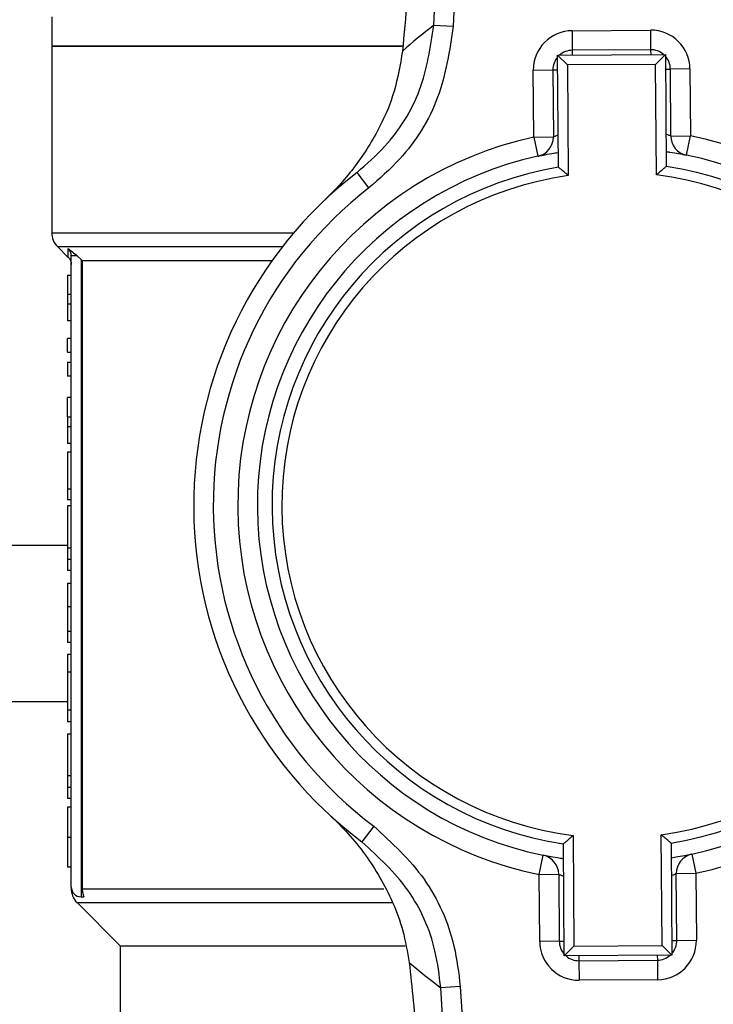
# Model space of a CAD drawing. Units: millimetres. Extents: x 5 to 415, y 5 to 292.
# Drawn here: x 77 to 80, y 255 to 259 of the extents above; entities that cross this region are included whole.
import ezdxf

# ---------------------------------------------------------------- set-up
doc = ezdxf.new("R2010")
doc.units = ezdxf.units.MM

msp = doc.modelspace()

# ---------------------------------------------------------------- linework, layer by layer
at = {"color": 7, "linetype": 'Continuous', "lineweight": 25}
for p, q in [((78.4138, 258.74303), (78.54261, 261.49658)), ((78.62554, 261.49271), (78.49672, 258.73915)), ((76.78848, 258.77981), (76.78848, 258.65481)), ((78.4138, 258.74303), (78.49672, 258.73915)), ((79.00277, 258.72019), (79.33609, 258.72265)), ((79.33609, 258.72265), (79.33671, 258.63931)), ((79.00277, 258.72019), (79.00338, 258.63686)), ((76.78848, 258.65481), (76.78848, 257.86016)), ((76.78848, 258.65481), (78.27729, 258.65481)), ((78.28176, 258.65481), (76.78848, 258.65481)), ((79.33671, 258.63931), (79.00338, 258.63686)), ((78.94104, 258.61557), (79.39936, 258.61894)), ((78.94455, 258.13913), (78.94104, 258.61557)), ((78.94104, 258.61557), (78.98301, 258.57421)), ((79.39936, 258.61894), (79.358, 258.57697)), ((79.39936, 258.61894), (79.40287, 258.1425)), ((79.358, 258.57697), (78.98301, 258.57421)), ((78.98301, 258.57421), (78.98648, 258.10342)), ((79.36147, 258.10619), (79.358, 258.57697)), ((79.50398, 258.55721), (79.42065, 258.5566)), ((79.42275, 258.27159), (79.42065, 258.5566)), ((79.50398, 258.55721), (79.50608, 258.2722)), ((78.83733, 258.5523), (78.92067, 258.55291)), ((78.83943, 258.26729), (78.83733, 258.5523)), ((78.92067, 258.55291), (78.92276, 258.26791)), ((78.83943, 258.26729), (78.92276, 258.26791)), ((78.83943, 258.26729), (78.85735, 258.18591)), ((79.42275, 258.27159), (79.50608, 258.2722)), ((79.48937, 258.19056), (79.50608, 258.2722)), ((78.13847, 258.05142), (78.08745, 258.11731)), ((76.81289, 257.80123), (76.85927, 257.75485)), ((76.87181, 255.07564), (76.87181, 257.76164)), ((76.91348, 257.74643), (76.89732, 257.76164)), ((76.91769, 257.74231), (76.91348, 257.74643)), ((76.91348, 257.74643), (76.91348, 255.03397)), ((76.91769, 257.74231), (76.91769, 255.06849)), ((76.91769, 257.74231), (77.72658, 257.74231)), ((76.85515, 257.6799), (76.87181, 257.6799)), ((76.87181, 257.59764), (76.85515, 257.59764)), ((76.85515, 257.59764), (76.85515, 257.55591)), ((76.87181, 257.55591), (76.85515, 257.55591)), ((76.85515, 257.55591), (76.85515, 257.485)), ((76.87181, 257.485), (76.85515, 257.485)), ((76.85515, 257.35129), (76.85515, 257.40964)), ((76.87181, 257.40964), (76.85515, 257.40964)), ((76.85515, 257.35129), (76.87181, 257.35129)), ((76.85515, 257.30874), (76.85515, 257.2504)), ((76.85515, 257.30874), (76.87181, 257.30874)), ((76.87181, 257.2504), (76.85515, 257.2504)), ((76.87181, 257.15883), (76.85515, 257.15883)), ((76.85515, 257.07657), (76.87181, 257.07657)), ((76.85515, 257.07657), (76.85515, 257.03484)), ((76.87181, 257.03484), (76.85515, 257.03484)), ((76.85515, 257.03484), (76.85515, 256.96393)), ((76.87181, 256.96393), (76.85515, 256.96393)), ((76.85515, 256.92584), (76.85515, 256.76985)), ((76.87181, 256.92584), (76.85515, 256.92584)), ((76.85515, 256.76985), (76.87181, 256.76985)), ((76.85515, 256.76985), (76.85515, 256.72406)), ((76.87181, 256.72406), (76.85515, 256.72406)), ((76.85515, 256.69813), (76.85515, 256.51944)), ((76.87181, 256.69813), (76.85515, 256.69813)), ((76.85515, 256.52981), (63.35098, 256.52981)), ((76.85515, 256.51944), (76.85515, 256.47001)), ((76.85515, 256.51944), (76.87181, 256.51944)), ((76.87181, 256.47001), (76.85515, 256.47001)), ((76.85515, 256.47001), (76.85515, 256.4226)), ((76.87181, 256.4226), (76.85515, 256.4226)), ((76.85515, 256.36831), (76.87181, 256.36831)), ((76.85515, 256.36831), (76.85515, 256.26782)), ((76.87181, 256.26782), (76.85515, 256.26782)), ((76.87181, 256.16328), (76.85515, 256.16328)), ((76.87181, 256.11588), (76.85515, 256.11588)), ((76.85515, 256.06523), (76.85515, 255.98946)), ((76.87181, 256.06523), (76.85515, 256.06523)), ((76.87181, 255.98946), (76.85515, 255.98946)), ((76.85515, 255.98946), (76.85515, 255.829)), ((76.87181, 255.829), (76.85515, 255.829)), ((76.85515, 255.829), (76.85515, 255.77917)), ((76.87181, 255.77917), (76.85515, 255.77917)), ((76.85515, 255.72771), (76.85515, 255.54902)), ((76.85515, 255.72771), (76.87181, 255.72771)), ((76.87181, 255.54902), (76.85515, 255.54902)), ((76.85515, 255.54902), (76.85515, 255.49959)), ((76.87181, 255.49959), (76.85515, 255.49959)), ((76.85515, 255.49959), (76.85515, 255.45218)), ((76.87181, 255.45218), (76.85515, 255.45218)), ((76.87181, 255.41612), (76.85515, 255.41612)), ((78.15848, 255.3346), (78.10844, 255.26797)), ((76.85515, 255.28808), (76.87181, 255.28808)), ((79.00716, 255.29509), (79.01063, 254.82431)), ((79.38562, 254.82707), (79.38215, 255.29785)), ((78.96927, 254.78234), (78.96576, 255.25878)), ((79.42408, 255.26215), (79.42759, 254.78571)), ((78.86255, 255.12907), (78.87926, 255.21071)), ((79.51128, 255.21537), (79.5292, 255.13398)), ((76.87181, 255.16045), (76.85515, 255.16045)), ((78.86255, 255.12907), (78.94588, 255.12969)), ((78.86465, 254.84407), (78.86255, 255.12907)), ((78.94588, 255.12969), (78.94798, 254.84468)), ((79.44586, 255.13337), (79.5292, 255.13398)), ((79.44796, 254.84836), (79.44586, 255.13337)), ((79.5292, 255.13398), (79.53129, 254.84898)), ((76.91348, 255.03397), (76.92533, 255.03397)), ((76.89622, 255.00956), (77.08015, 254.82564)), ((77.08015, 254.82564), (77.08015, 253.71314)), ((77.08015, 254.82564), (78.29235, 254.82564)), ((78.94798, 254.84468), (78.86465, 254.84407)), ((79.01063, 254.82431), (78.96927, 254.78234)), ((79.01063, 254.82431), (79.38562, 254.82707)), ((79.38562, 254.82707), (79.42759, 254.78571)), ((79.44796, 254.84836), (79.53129, 254.84898)), ((79.42759, 254.78571), (78.96927, 254.78234)), ((79.03192, 254.76196), (79.36525, 254.76442)), ((79.03192, 254.76196), (79.03254, 254.67863)), ((79.36525, 254.76442), (79.36586, 254.68109)), ((79.36586, 254.68109), (79.03254, 254.67863)), ((78.52682, 254.65222), (78.44396, 254.64712)), ((78.61333, 251.89576), (78.44396, 254.64712)), ((78.52682, 254.65222), (78.69619, 251.90086))]:
    msp.add_line(p, q, dxfattribs=at)
at = {"color": 8, "linetype": 'Continuous', "lineweight": 25}
for p, q in [((79.33671, 258.63931), (79.33686, 258.61848)), ((79.00338, 258.63686), (79.00354, 258.61603)), ((79.39982, 258.55644), (79.42065, 258.5566)), ((78.92067, 258.55291), (78.9415, 258.55307)), ((76.78848, 257.86016), (77.81845, 257.86016)), ((76.81289, 257.80123), (77.77054, 257.80123)), ((76.85927, 257.75485), (76.85914, 257.79295)), ((76.85515, 255.86314), (63.35098, 255.86314)), ((76.91769, 255.06849), (78.20226, 255.06849)), ((76.89622, 255.00956), (78.23695, 255.00956)), ((78.94798, 254.84468), (78.96881, 254.84484)), ((79.42713, 254.84821), (79.44796, 254.84836)), ((79.03177, 254.7828), (79.03192, 254.76196)), ((79.36509, 254.78525), (79.36525, 254.76442))]:
    msp.add_line(p, q, dxfattribs=at)
at = {"color": 7, "linetype": 'Continuous', "lineweight": 25}
for centre, radius, start, end in [((80.01357, 256.66184), 2.625, 127.54888, 131.3059), ((79.33732, 258.55598), 0.16667, 0.42199, 90.42199), ((79.004, 258.55353), 0.16667, 90.42199, 180.42199), ((79.33732, 258.55598), 0.08333, 49.01236, 90.42199), ((79.004, 258.55353), 0.08333, 139.01236, 180.42199), ((79.004, 258.55353), 0.08333, 90.42199, 131.83161), ((79.33732, 258.55598), 0.08333, 0.42199, 41.83161), ((79.18431, 256.70064), 1.60417, 102.41499, 258.42898), ((78.83943, 258.26729), 0.08333, 282.41499, 0.42199), ((79.50608, 258.2722), 0.08333, 180.42199, 258.42898), ((79.18431, 256.70064), 1.60417, 282.41499, 78.42898), ((79.18431, 256.70064), 1.52083, 102.41499, 258.42898), ((79.18431, 256.70064), 1.52083, 282.41499, 78.42898), ((79.18431, 256.70064), 1.45833, 99.46308, 261.38089), ((79.18431, 256.70064), 1.45833, 279.46308, 81.38089), ((79.18431, 256.70064), 1.79167, 127.749, 233.09497), ((79.18431, 256.70064), 1.41667, 98.02757, 262.8164), ((79.18431, 256.70064), 1.41667, 278.02757, 82.8164), ((79.18431, 256.70064), 1.70833, 127.749, 233.09497), ((76.87181, 257.86016), 0.08333, 180, 225), ((78.86255, 255.12907), 0.08333, 0.42199, 78.42898), ((79.5292, 255.13398), 0.08333, 102.41499, 180.42199), ((76.91348, 255.07564), 0.04167, 180, 270), ((76.95515, 255.06849), 0.08333, 178.3606, 225), ((79.03131, 254.8453), 0.16667, 180.42199, 270.42199), ((79.03131, 254.8453), 0.08333, 180.42199, 221.83161), ((79.36463, 254.84775), 0.16667, 270.42199, 0.42199), ((79.36463, 254.84775), 0.08333, 319.01236, 0.42199), ((79.03131, 254.8453), 0.08333, 229.01236, 270.42199), ((79.36463, 254.84775), 0.08333, 270.42199, 311.83161), ((80.01291, 256.75164), 2.625, 229.53807, 233.2951)]:
    msp.add_arc(centre, radius, start, end, dxfattribs=at)
for points, knots in [([(78.32257, 259.21132), (78.31949, 259.15126), (78.31322, 259.02934), (78.2994, 258.83121), (78.28757, 258.70521), (78.28086, 258.63373)], [0, 0, 0, 0, 0.29584589, 0.60056147, 1, 1, 1, 1]), ([(78.08745, 258.11731), (78.12812, 258.15284), (78.23953, 258.25019), (78.37211, 258.46236), (78.3999, 258.64948), (78.4138, 258.74303)], [0, 0, 0, 0, 0.2232534, 0.6116695, 1, 1, 1, 1]), ([(78.49672, 258.73915), (78.48152, 258.63632), (78.45112, 258.43066), (78.30554, 258.19742), (78.18314, 258.09046), (78.13847, 258.05142)], [0, 0, 0, 0, 0.3884392, 0.7768094, 1, 1, 1, 1]), ([(78.28086, 258.63373), (78.27082, 258.5749), (78.25069, 258.45703), (78.18, 258.29468), (78.08297, 258.13951), (77.99711, 258.04412), (77.95018, 257.99948), (77.94991, 257.99922)], [0, 0, 0, 0, 0.2120841, 0.4249044, 0.7086093, 0.9983385, 1, 1, 1, 1]), ([(78.85735, 258.18591), (78.85804, 258.18606), (78.85983, 258.18647), (78.87844, 258.19043), (78.90829, 258.1965), (78.93441, 258.20066), (78.94408, 258.2022)], [0, 0, 0, 0, 0.1957033, 0.5081195, 0.8178696, 1, 1, 1, 1]), ([(79.4024, 258.20558), (79.40737, 258.20491), (79.42903, 258.20198), (79.45765, 258.19675), (79.48442, 258.19162), (79.48771, 258.19092), (79.48937, 258.19056)], [0, 0, 0, 0, 0.0898172, 0.391157, 0.6939, 1, 1, 1, 1]), ([(78.98648, 258.10342), (78.98638, 258.10351), (78.98198, 258.1073), (78.97247, 258.11547), (78.95988, 258.12619), (78.95075, 258.1339), (78.94552, 258.13831), (78.94487, 258.13885), (78.94455, 258.13913)], [0, 0, 0, 0, 0.0049213, 0.229425, 0.493254, 0.6959278, 0.8476845, 1, 1, 1, 1]), ([(79.40287, 258.1425), (79.40255, 258.14223), (79.40191, 258.14167), (79.39674, 258.13719), (79.38773, 258.12934), (79.37529, 258.11843), (79.36591, 258.11013), (79.36156, 258.10627), (79.36147, 258.10619)], [0, 0, 0, 0, 0.1523155, 0.3040722, 0.506746, 0.770575, 0.9950787, 1, 1, 1, 1]), ([(76.85914, 257.79295), (76.86477, 257.78866), (76.87629, 257.77987), (76.89021, 257.7678), (76.89732, 257.76164)], [0, 0, 0, 0, 0.48899975, 1, 1, 1, 1]), ([(76.87181, 257.76164), (76.87165, 257.76453), (76.87131, 257.77032), (76.86869, 257.77865), (76.86481, 257.78644), (76.86102, 257.79079), (76.85914, 257.79295)], [0, 0, 0, 0, 0.250976, 0.502633, 0.7528981, 1, 1, 1, 1]), ([(76.8596, 257.75518), (76.86308, 257.75087), (76.87005, 257.74224), (76.87122, 257.73122), (76.87181, 257.72571)], [0, 0, 0, 0, 0.5000475, 1, 1, 1, 1]), ([(76.85515, 257.6799), (76.85515, 257.66423), (76.85515, 257.64253), (76.85515, 257.61844), (76.85515, 257.60663), (76.85515, 257.59966), (76.85515, 257.59835), (76.85515, 257.59764)], [0, 0, 0, 0, 0.3741807, 0.5182976, 0.6380711, 0.8054005, 1, 1, 1, 1]), ([(76.85515, 257.07657), (76.85515, 257.07756), (76.85515, 257.07907), (76.85515, 257.08811), (76.85515, 257.10176), (76.85515, 257.12606), (76.85515, 257.14602), (76.85515, 257.15883)], [0, 0, 0, 0, 0.2487603, 0.3832893, 0.5193736, 0.691745, 1, 1, 1, 1]), ([(76.85515, 256.26782), (76.85515, 256.25544), (76.85515, 256.2265), (76.85515, 256.1894), (76.85515, 256.16972), (76.85515, 256.16328)], [0, 0, 0, 0, 0.3346812, 0.7821376, 1, 1, 1, 1]), ([(76.85515, 256.16328), (76.85515, 256.15606), (76.85515, 256.13771), (76.85515, 256.11877), (76.85515, 256.11689), (76.85515, 256.11588)], [0, 0, 0, 0, 0.2307638, 0.5857336, 1, 1, 1, 1]), ([(76.85515, 255.41612), (76.85515, 255.4158), (76.85515, 255.41516), (76.85515, 255.39934), (76.85515, 255.37123), (76.85515, 255.34244), (76.85515, 255.31418), (76.85515, 255.29566), (76.85515, 255.28808)], [0, 0, 0, 0, 0.2941543, 0.5850639, 0.7274016, 0.8284882, 0.9298119, 1, 1, 1, 1]), ([(77.96917, 255.38401), (77.96944, 255.38376), (78.02514, 255.33233), (78.12539, 255.22131), (78.22557, 255.05107), (78.28566, 254.89268), (78.30151, 254.8005), (78.30943, 254.75445)], [0, 0, 0, 0, 0.00166154, 0.34103617, 0.66970866, 0.83501394, 1, 1, 1, 1]), ([(78.15848, 255.3346), (78.23547, 255.2638), (78.38947, 255.12219), (78.50045, 254.87052), (78.51987, 254.7098), (78.52682, 254.65222)], [0, 0, 0, 0, 0.3908747, 0.7817907, 1, 1, 1, 1]), ([(76.85515, 255.28808), (76.85515, 255.27616), (76.85515, 255.25223), (76.85515, 255.22171), (76.85515, 255.19481), (76.85515, 255.16372), (76.85515, 255.16184), (76.85515, 255.16045)], [0, 0, 0, 0, 0.1103106, 0.2214396, 0.3181428, 0.4957822, 1, 1, 1, 1]), ([(79.00716, 255.29509), (79.00707, 255.29501), (79.00272, 255.29115), (78.99333, 255.28284), (78.9809, 255.27194), (78.97189, 255.26409), (78.96672, 255.25961), (78.96608, 255.25905), (78.96576, 255.25878)], [0, 0, 0, 0, 0.00492127, 0.22942504, 0.493254, 0.69592784, 0.84768453, 1, 1, 1, 1]), ([(79.42408, 255.26215), (79.42376, 255.26242), (79.42311, 255.26297), (79.41788, 255.26738), (79.40875, 255.27509), (79.39616, 255.28581), (79.38665, 255.29397), (79.38225, 255.29777), (79.38215, 255.29785)], [0, 0, 0, 0, 0.1523155, 0.3040722, 0.506746, 0.770575, 0.9950787, 1, 1, 1, 1]), ([(78.44396, 254.64712), (78.4376, 254.69949), (78.41983, 254.84573), (78.3187, 255.07468), (78.17853, 255.20353), (78.10844, 255.26797)], [0, 0, 0, 0, 0.2181257, 0.6090268, 1, 1, 1, 1]), ([(78.96623, 255.19569), (78.96125, 255.19637), (78.9396, 255.1993), (78.91098, 255.20453), (78.88421, 255.20966), (78.88092, 255.21036), (78.87926, 255.21071)], [0, 0, 0, 0, 0.0898172, 0.391157, 0.6939, 1, 1, 1, 1]), ([(79.51128, 255.21537), (79.51059, 255.21521), (79.5088, 255.21481), (79.49019, 255.21085), (79.46033, 255.20478), (79.43422, 255.20062), (79.42455, 255.19908)], [0, 0, 0, 0, 0.1957033, 0.5081195, 0.8178696, 1, 1, 1, 1]), ([(76.91769, 255.06849), (76.91849, 255.05924), (76.91953, 255.0473), (76.92426, 255.03642), (76.92533, 255.03397)], [0, 0, 0, 0, 0.7752732, 1, 1, 1, 1]), ([(78.30943, 254.75445), (78.31536, 254.70076), (78.32737, 254.59188), (78.34485, 254.3971), (78.35438, 254.25567), (78.35965, 254.17753)], [0, 0, 0, 0, 0.3032805, 0.6151195, 1, 1, 1, 1])]:
    msp.add_open_spline(points, degree=3, knots=knots, dxfattribs=at)
at = {"color": 8, "linetype": 'Continuous', "lineweight": 25}
for points, knots in [([(78.94354, 258.27622), (78.94057, 258.27512), (78.93119, 258.27164), (78.92423, 258.26852), (78.92317, 258.26808), (78.92276, 258.26791)], [0, 0, 0, 0, 0.2223204, 0.7031289, 1, 1, 1, 1]), ([(79.42275, 258.27159), (79.42174, 258.27199), (79.4197, 258.2728), (79.4108, 258.27659), (79.40293, 258.27928), (79.40186, 258.27964)], [0, 0, 0, 0, 0.46061174, 0.92624311, 1, 1, 1, 1]), ([(78.94588, 255.12969), (78.94689, 255.12929), (78.94893, 255.12848), (78.95783, 255.12468), (78.9657, 255.122), (78.96677, 255.12164)], [0, 0, 0, 0, 0.4606117, 0.9262431, 1, 1, 1, 1]), ([(79.42509, 255.12505), (79.42806, 255.12616), (79.43744, 255.12964), (79.44439, 255.13275), (79.44546, 255.1332), (79.44586, 255.13337)], [0, 0, 0, 0, 0.2223204, 0.7031289, 1, 1, 1, 1])]:
    msp.add_open_spline(points, degree=3, knots=knots, dxfattribs=at)
at = {"color": 7, "linetype": 'Continuous', "lineweight": 25}
msp.add_open_spline([(76.89732, 257.76164), (76.8937, 257.76164), (76.88646, 257.76164), (76.87833, 257.76164), (76.87285, 257.76164), (76.87216, 257.76164), (76.87181, 257.76164)], degree=3, dxfattribs=at)

doc.saveas('drawing.dxf')
